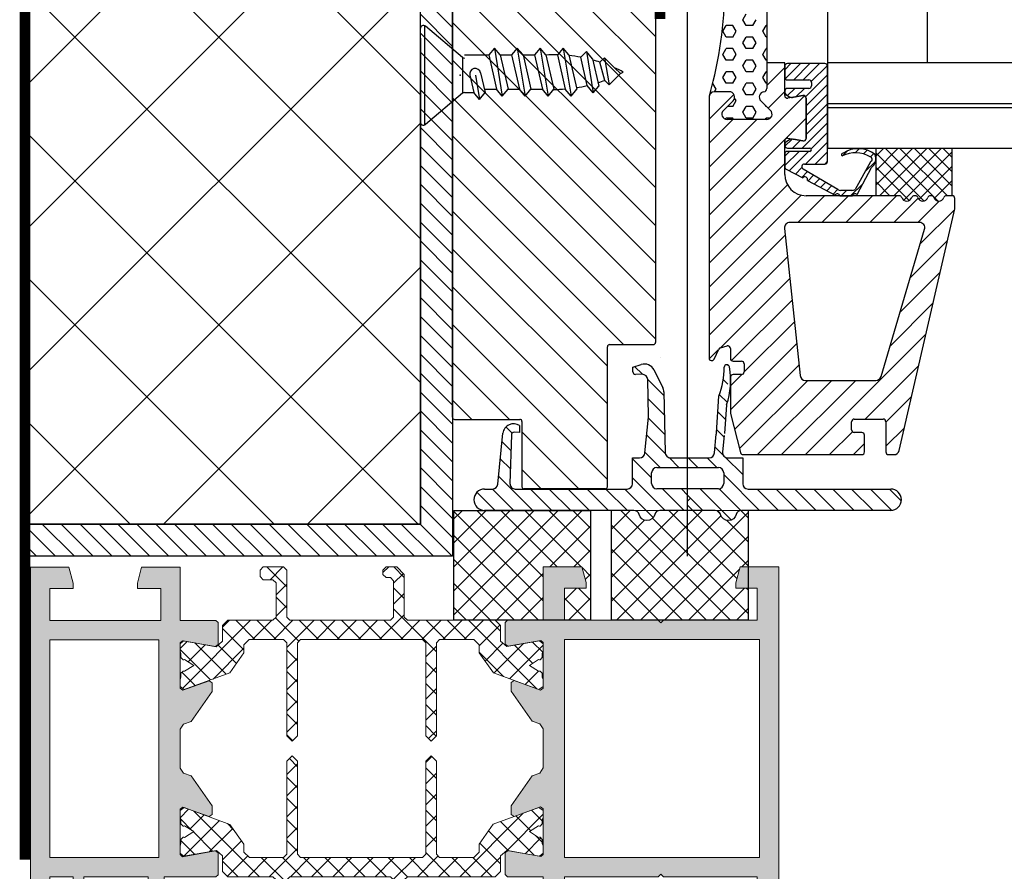
# Model space of a CAD drawing. Units: millimetres. Extents: x 47177 to 47557, y 14654 to 15151.
# Drawn here: x 47177 to 47269, y 14950 to 15030 of the extents above; entities that cross this region are included whole.
import ezdxf

# ---------------------------------------------------------------- set-up
doc = ezdxf.new("R2010")
doc.units = ezdxf.units.MM
doc.header["$PDSIZE"] = -1
doc.layers.get('0').update_dxf_attribs({"lineweight": 60})
for name, color, linetype in [('A74', 7, 'Continuous'), ('A98', 7, 'Continuous'), ('Eindeckung', 8, 'Continuous'), ('Glas', 7, 'Continuous')]:
    doc.layers.add(name, color=color, linetype=linetype)
for name, color, linetype, lineweight in [('Dämmung', 7, 'Continuous', 5), ('MB-kreskowanie', 8, 'Continuous', 5), ('MB-profile', 7, 'Continuous', 0), ('MB-uszczelki_tworzywa', 8, 'Continuous', 9)]:
    doc.layers.add(name, color=color, linetype=linetype, lineweight=lineweight)

# ---------------------------------------------------------------- blocks, each defined once
blk = doc.blocks.new('K518101X')
at = {"layer": 'MB-kreskowanie'}
h = blk.add_hatch(dxfattribs=at)
h.set_pattern_fill('_U', color=256, scale=1.4, angle=45, style=0, double=1, pattern_type=0)
h.set_pattern_definition([(45, (-5729.861, -2417.7627), (-0.9899495, 0.9899495), []), (135, (-5729.861, -2417.7627), (-0.9899495, -0.9899495), [])])
h.paths.add_polyline_path([(7.284, -41.975), (8.027, -41.975), (9.884, -43.306), (11.464, -47.573), (11.182, -47.975), (10.527, -47.975), (10.304, -47.875), (9.929, -47.875), (9.729, -47.675), (9.729, -47.614), (9.748, -47.529), (9.204, -46.675), (8.66, -47.529), (8.679, -47.614), (8.679, -47.675), (8.479, -47.875), (8.104, -47.875), (7.88, -47.975), (7.193, -47.975), (6.898, -47.623), (7.438, -44.562), (6.945, -43.975), (5.484, -43.975), (4.984, -43.475), (4.984, -35.275), (4.684, -34.975), (0.684, -34.975), (-0.016, -34.276), (-0.017, -33.276), (0.283, -32.975), (0.683, -32.975), (0.983, -33.275), (0.983, -33.676), (1.283, -33.975), (4.684, -33.975), (4.984, -33.675), (4.984, -24.275), (4.684, -23.975), (0.284, -23.975), (-0.016, -23.675), (-0.016, -21.775), (0.284, -21.475), (0.884, -21.475), (1.184, -21.775), (1.184, -22.675), (1.484, -22.975), (4.684, -22.975), (4.984, -22.675), (4.984, -18.475), (5.484, -17.975), (6.945, -17.975), (7.451, -17.378), (6.906, -14.326), (7.193, -13.997), (7.88, -13.997), (8.104, -14.075), (8.479, -14.075), (8.679, -14.275), (8.679, -14.337), (8.66, -14.422), (9.204, -15.275), (9.748, -14.422), (9.729, -14.337), (9.729, -14.275), (9.929, -14.075), (10.304, -14.075), (10.527, -13.997), (11.182, -13.997), (11.464, -14.378), (9.906, -18.659), (8.027, -19.975), (7.284, -19.975), (6.784, -20.475), (6.784, -23.675), (7.084, -23.975), (15.784, -23.975), (16.284, -24.475), (15.784, -24.975), (7.084, -24.975), (6.784, -25.275), (6.784, -36.675), (7.084, -36.975), (15.784, -36.975), (16.284, -37.475), (15.784, -37.975), (7.084, -37.975), (6.784, -38.275), (6.784, -41.475)])
h.paths.add_polyline_path([(26.679, -41.976), (25.936, -41.976), (24.057, -43.292), (22.499, -47.573), (22.781, -47.976), (23.435, -47.976), (23.659, -47.876), (24.034, -47.876), (24.234, -47.676), (24.234, -47.614), (24.215, -47.529), (24.759, -46.676), (25.303, -47.529), (25.284, -47.614), (25.284, -47.676), (25.484, -47.876), (25.859, -47.876), (26.083, -47.976), (26.77, -47.976), (27.065, -47.624), (26.525, -44.562), (27.018, -43.976), (28.479, -43.976), (28.979, -43.476), (28.979, -35.276), (29.279, -34.976), (33.279, -34.976), (33.979, -34.276), (33.98, -33.276), (33.68, -32.976), (33.28, -32.976), (32.98, -33.275), (32.98, -33.676), (32.68, -33.976), (29.279, -33.976), (28.979, -33.676), (28.979, -24.276), (29.279, -23.976), (33.679, -23.976), (33.979, -23.676), (33.979, -21.776), (33.679, -21.476), (33.079, -21.476), (32.779, -21.776), (32.779, -22.676), (32.479, -22.976), (29.279, -22.976), (28.979, -22.676), (28.979, -18.476), (28.479, -17.976), (27.018, -17.976), (26.525, -17.389), (27.065, -14.328), (26.77, -13.997), (26.083, -13.997), (25.859, -14.076), (25.484, -14.076), (25.284, -14.276), (25.284, -14.337), (25.303, -14.422), (24.759, -15.276), (24.215, -14.422), (24.234, -14.337), (24.234, -14.276), (24.034, -14.076), (23.659, -14.076), (23.435, -13.997), (22.781, -13.997), (22.503, -14.373), (24.086, -18.641), (25.936, -19.976), (26.679, -19.976), (27.179, -20.476), (27.179, -23.676), (26.879, -23.976), (18.179, -23.976), (17.679, -24.476), (18.179, -24.976), (26.879, -24.976), (27.179, -25.276), (27.179, -36.676), (26.879, -36.976), (18.179, -36.976), (17.679, -37.476), (18.179, -37.976), (26.879, -37.976), (27.179, -38.276), (27.179, -41.476)])
at = {"layer": 'MB-profile'}
h = blk.add_hatch(color=256, dxfattribs=at)
h.paths.add_polyline_path([(28.996, -1.8), (44.996, -1.8), (44.996, -4), (43.496, -4), (43.496, -5), (46.995, -5), (47.995, -4), (46.496, -4), (46.496, -1.5), (53.496, -1.5), (53.496, -4), (51.996, -4), (52.996, -5), (54.996, -5), (54.996, -0.25), (54.746, 0), (0, 0), (0, -3.599), (1.496, -4), (1.996, -4), (1.996, -1.8), (4.996, -1.8), (4.996, -12.189), (1.996, -12.189), (1.996, -10), (1.496, -10), (0, -10.401), (0, -14), (4.996, -14), (4.991, -17.35), (5.191, -17.55), (7.236, -17.55), (7.433, -17.316), (6.889, -14.232), (7.086, -13.997), (11.342, -13.997), (11.53, -14.266), (10.635, -16.724), (10.823, -16.992), (11.633, -16.992), (14.447, -15.021), (14.7, -14.326), (15.17, -13.997), (18.824, -13.997), (19.294, -14.326), (19.546, -15.021), (22.361, -16.992), (23.171, -16.992), (23.359, -16.724), (22.464, -14.266), (22.652, -13.997), (26.908, -13.997), (27.105, -14.232), (26.561, -17.316), (26.758, -17.55), (28.803, -17.55), (29.003, -17.35), (28.998, -12.499), (32.792, -12.499), (32.792, -13.899), (32.892, -13.999), (33.892, -13.999), (33.992, -13.899), (33.992, -11.102), (33.892, -11.002), (28.996, -11.002), (28.996, -5), (30.496, -5), (30.496, -4), (28.996, -4)])
h.paths.add_polyline_path([(27.196, -1.8), (27.196, -11.999), (6.796, -11.999), (6.796, -1.8)], flags=16)
h = blk.add_hatch(color=256, dxfattribs=at)
h.paths.add_polyline_path([(33.979, -47.976), (28.979, -47.976), (28.983, -44.623), (28.783, -44.422), (26.739, -44.422), (26.542, -44.657), (27.065, -47.624), (27.086, -47.741), (26.889, -47.976), (22.632, -47.976), (22.445, -47.707), (23.339, -45.249), (23.151, -44.981), (22.342, -44.981), (19.527, -46.952), (19.275, -47.647), (18.805, -47.976), (15.153, -47.976), (14.683, -47.647), (14.43, -46.952), (11.616, -44.981), (10.806, -44.981), (10.618, -45.249), (11.513, -47.707), (11.325, -47.976), (7.069, -47.976), (6.872, -47.741), (7.416, -44.657), (7.219, -44.422), (5.174, -44.422), (4.974, -44.622), (4.979, -47.976), (-0.017, -47.976), (-0.017, -51.583), (1.448, -51.976), (1.979, -51.976), (1.979, -49.976), (4.979, -49.976), (4.979, -58.73), (5.229, -58.98), (4.979, -59.23), (4.979, -68), (1.979, -68), (1.979, -66), (1.479, -66), (-0.021, -66.402), (-0.021, -70), (33.979, -70), (33.979, -66.402), (32.479, -66), (31.979, -66), (31.979, -68), (28.979, -68), (28.979, -59.23), (28.729, -58.98), (28.979, -58.73), (28.979, -49.976), (31.979, -49.976), (31.979, -51.976), (32.51, -51.976), (33.979, -51.582)])
h.paths.add_polyline_path([(27.179, -49.976), (27.179, -68.2), (6.779, -68.2), (6.779, -49.976)], flags=16)
for points in [[(1.496, -10), (0, -10.401), (0, -14), (4.996, -14), (4.991, -17.35), (5.191, -17.55), (7.236, -17.55), (7.433, -17.316), (6.889, -14.232), (7.086, -13.997), (11.342, -13.997), (11.53, -14.266), (10.635, -16.724), (10.823, -16.992), (11.633, -16.992), (14.447, -15.021), (14.7, -14.326), (15.17, -13.997), (18.824, -13.997), (19.294, -14.326), (19.546, -15.021), (22.361, -16.992), (23.171, -16.992), (23.359, -16.724), (22.464, -14.266), (22.652, -13.997), (26.908, -13.997), (27.105, -14.232), (26.561, -17.316), (26.758, -17.55), (28.803, -17.55), (29.003, -17.35), (28.998, -12.499), (32.792, -12.499), (32.792, -13.899), (32.892, -13.999), (33.892, -13.999), (33.992, -13.899), (33.992, -11.102), (33.892, -11.002), (28.996, -11.002), (28.996, -5), (30.496, -5), (30.496, -4), (28.996, -4), (28.996, -1.8), (44.996, -1.8), (44.996, -4), (43.496, -4), (43.496, -5), (46.995, -5), (47.995, -4), (46.496, -4), (46.496, -1.5), (53.496, -1.5), (53.496, -4), (51.996, -4), (52.996, -5), (54.996, -5), (54.996, -0.25), (54.746, 0), (0, 0), (0, -3.599), (1.496, -4), (1.996, -4), (1.996, -1.8), (4.996, -1.8), (4.996, -12.189), (1.996, -12.189), (1.996, -10)], [(27.196, -11.999), (27.196, -1.8), (6.796, -1.8), (6.796, -11.999)], [(31.979, -49.976), (31.979, -51.976), (32.51, -51.976), (33.979, -51.582), (33.979, -47.976), (28.979, -47.976), (28.983, -44.623), (28.783, -44.422), (26.739, -44.422), (26.542, -44.657), (27.086, -47.741), (26.889, -47.976), (22.632, -47.976), (22.445, -47.707), (23.339, -45.249), (23.151, -44.981), (22.342, -44.981), (19.527, -46.952), (19.275, -47.647), (18.805, -47.976), (15.153, -47.976), (14.683, -47.647), (14.43, -46.952), (11.616, -44.981), (10.806, -44.981), (10.618, -45.249), (11.513, -47.707), (11.325, -47.976), (7.069, -47.976), (6.872, -47.741), (7.416, -44.657), (7.219, -44.422), (5.174, -44.422), (4.974, -44.622), (4.979, -47.976), (-0.017, -47.976), (-0.017, -51.583), (1.448, -51.976), (1.979, -51.976), (1.979, -49.976), (4.979, -49.976), (4.979, -58.73), (5.229, -58.98), (4.979, -59.23), (4.979, -68), (1.979, -68), (1.979, -66), (1.479, -66), (-0.021, -66.402), (-0.021, -70), (33.979, -70), (33.979, -66.402), (32.479, -66), (31.979, -66), (31.979, -68), (28.979, -68), (28.979, -59.23), (28.729, -58.98), (28.979, -58.73), (28.979, -49.976)], [(27.179, -68.2), (27.179, -49.976), (6.779, -49.976), (6.779, -68.2)]]:
    blk.add_lwpolyline(points, close=True, dxfattribs=at)
at = {"layer": 'MB-uszczelki_tworzywa'}
for points in [[(7.284, -41.975), (8.027, -41.975), (9.884, -43.306), (11.464, -47.573), (11.182, -47.975), (10.527, -47.975), (10.304, -47.875), (9.929, -47.875), (9.729, -47.675), (9.729, -47.614), (9.748, -47.529), (9.204, -46.675), (8.66, -47.529), (8.679, -47.614), (8.679, -47.675), (8.479, -47.875), (8.104, -47.875), (7.88, -47.975), (7.193, -47.975), (6.898, -47.623), (7.438, -44.562), (6.945, -43.975), (5.484, -43.975), (4.984, -43.475), (4.984, -35.275), (4.684, -34.975), (0.684, -34.975), (-0.016, -34.276), (-0.017, -33.276), (0.283, -32.975), (0.683, -32.975), (0.983, -33.275), (0.983, -33.676), (1.283, -33.975), (4.684, -33.975), (4.984, -33.675), (4.984, -24.275), (4.684, -23.975), (0.284, -23.975), (-0.016, -23.675), (-0.016, -21.775), (0.284, -21.475), (0.884, -21.475), (1.184, -21.775), (1.184, -22.675), (1.484, -22.975), (4.684, -22.975), (4.984, -22.675), (4.984, -18.475), (5.484, -17.975), (6.945, -17.975), (7.451, -17.378), (6.906, -14.326), (7.193, -13.997), (7.88, -13.997), (8.104, -14.075), (8.479, -14.075), (8.679, -14.275), (8.679, -14.337), (8.66, -14.422), (9.204, -15.275), (9.748, -14.422), (9.729, -14.337), (9.729, -14.275), (9.929, -14.075), (10.304, -14.075), (10.527, -13.997), (11.182, -13.997), (11.464, -14.378), (9.906, -18.659), (8.027, -19.975), (7.284, -19.975), (6.784, -20.475), (6.784, -23.675), (7.084, -23.975), (15.784, -23.975), (16.284, -24.475), (15.784, -24.975), (7.084, -24.975), (6.784, -25.275), (6.784, -36.675), (7.084, -36.975), (15.784, -36.975), (16.284, -37.475), (15.784, -37.975), (7.084, -37.975), (6.784, -38.275), (6.784, -41.475)], [(26.679, -41.976), (25.936, -41.976), (24.057, -43.292), (22.499, -47.573), (22.781, -47.976), (23.435, -47.976), (23.659, -47.876), (24.034, -47.876), (24.234, -47.676), (24.234, -47.614), (24.215, -47.529), (24.759, -46.676), (25.303, -47.529), (25.284, -47.614), (25.284, -47.676), (25.484, -47.876), (25.859, -47.876), (26.083, -47.976), (26.77, -47.976), (27.065, -47.624), (26.525, -44.562), (27.018, -43.976), (28.479, -43.976), (28.979, -43.476), (28.979, -35.276), (29.279, -34.976), (33.279, -34.976), (33.979, -34.276), (33.98, -33.276), (33.68, -32.976), (33.28, -32.976), (32.98, -33.275), (32.98, -33.676), (32.68, -33.976), (29.279, -33.976), (28.979, -33.676), (28.979, -24.276), (29.279, -23.976), (33.679, -23.976), (33.979, -23.676), (33.979, -21.776), (33.679, -21.476), (33.079, -21.476), (32.779, -21.776), (32.779, -22.676), (32.479, -22.976), (29.279, -22.976), (28.979, -22.676), (28.979, -18.476), (28.479, -17.976), (27.018, -17.976), (26.525, -17.389), (27.065, -14.328), (26.77, -13.997), (26.083, -13.997), (25.859, -14.076), (25.484, -14.076), (25.284, -14.276), (25.284, -14.337), (25.303, -14.422), (24.759, -15.276), (24.215, -14.422), (24.234, -14.337), (24.234, -14.276), (24.034, -14.076), (23.659, -14.076), (23.435, -13.997), (22.781, -13.997), (22.503, -14.373), (24.086, -18.641), (25.936, -19.976), (26.679, -19.976), (27.179, -20.476), (27.179, -23.676), (26.879, -23.976), (18.179, -23.976), (17.679, -24.476), (18.179, -24.976), (26.879, -24.976), (27.179, -25.276), (27.179, -36.676), (26.879, -36.976), (18.179, -36.976), (17.679, -37.476), (18.179, -37.976), (26.879, -37.976), (27.179, -38.276), (27.179, -41.476)]]:
    blk.add_lwpolyline(points, close=True, dxfattribs=at)
blk = doc.blocks.new('Glas')
at = {"layer": 'Glas', "color": 7}
for p, q in [((1023.293, -17922.873, 0), (1035.119, -17952.144, 0)), ((1017.645, -17933.784, 0), (1023.477, -17948.219, 0)), ((760.548, -18054.45, 0), (1032.122, -17944.727, 0)), ((761.981, -18057.997, 0), (1033.569, -17948.268, 0)), ((762.123, -18058.349, 0), (1033.712, -17948.62, 0)), ((763.545, -18061.867, 0), (1035.119, -17952.144, 0))]:
    blk.add_line(p, q, dxfattribs=at)

msp = doc.modelspace()

# ---------------------------------------------------------------- hatches: boundary and pattern name
at = {"lineweight": -3}
h = msp.add_hatch(dxfattribs=at)
h.set_pattern_fill('ANSI37', color=256, scale=0.5)
h.paths.add_polyline_path([(47244.633, 14978.724), (47245.366, 14978.724), (47245.37, 14984.003), (47244.684, 14984.003, 0.31217), (47244.257, 14983.627, -0.781869), (47242.788, 14983.627, 0.366618), (47242.263, 14984.005), (47239.713, 14984.007), (47239.713, 14984.007), (47241.146, 14984.007), (47239.713, 14985.44), (47239.713, 14984.007), (47241.147, 14984.006), (47241.146, 14984.007), (47239.713, 14984.007), (47237.123, 14984.007, 0.34453), (47236.638, 14983.627, -0.781869), (47235.169, 14983.627, 0.34453), (47234.683, 14984.007), (47232.591, 14984.007), (47232.583, 14973.724), (47245.362, 14973.724), (47245.364, 14976.724), (47244.231, 14976.724), (47244.231, 14977.224)])
h = msp.add_hatch(dxfattribs=at)
h.set_pattern_fill('ANSI37', color=256, scale=0.5)
h.paths.add_polyline_path([(47230.626, 14983.997), (47217.848, 14984.007), (47217.84, 14973.728), (47222.853, 14973.728), (47222.853, 14973.728), (47223.223, 14973.728), (47226.206, 14973.728), (47226.206, 14978.72), (47229.814, 14978.72), (47230.206, 14977.255), (47230.206, 14976.724), (47228.206, 14976.724), (47228.206, 14973.728), (47230.619, 14973.728)])
at = {"layer": 'Dämmung', "lineweight": -3, "transparency": 33554495}
h = msp.add_hatch(dxfattribs=at)
h.set_pattern_fill('ANSI37', color=256, scale=3)
h.set_pattern_definition([(45, (-1890.233, -1405.574), (-6.7351921, 6.7351921), []), (135, (-1890.233, -1405.574), (-6.7351921, -6.7351921), [])])
h.paths.add_polyline_path([(47177.704, 15061.718), (47177.741, 14982.724), (47214.713, 14982.724), (47214.676, 15061.718)])

# ---------------------------------------------------------------- linework, layer by layer
at = {"layer": 'A74', "lineweight": -3}
for p, q in [((47239.713, 14979.724), (47239.713, 15074.692)), ((47217.713, 14992.726), (47217.713, 15061.826)), ((47236.713, 15060.526), (47236.713, 14999.726)), ((47214.713, 14982.724, 0), (47214.713, 15059.724, 0)), ((47217.713, 15059.724, 0), (47217.713, 14979.724, 0)), ((47252.798, 15049.456), (47252.798, 15017.887)), ((47236.713, 15028.358), (47217.713, 15047.358)), ((47236.713, 15024.823), (47217.713, 15043.823)), ((47236.713, 15021.287), (47217.713, 15040.287)), ((47247.113, 15039.887), (47247.113, 15025.887)), ((47236.713, 15017.752), (47217.713, 15036.752)), ((47236.713, 15014.216), (47217.713, 15033.216)), ((47217.713, 15029.204, 0), (47214.713, 15032.204, 0)), ((47217.713, 15027.436, 0), (47214.713, 15030.436, 0)), ((47244.868, 15029.931), (47245.181, 15030.473)), ((47215.093, 15029.365, 0), (47215.093, 15020.083, 0)), ((47236.713, 15010.681), (47217.713, 15029.681)), ((47242.993, 15028.849), (47243.306, 15029.39)), ((47243.931, 15029.39), (47243.306, 15029.39)), ((47244.243, 15028.849), (47243.931, 15029.39)), ((47245.181, 15029.39), (47244.868, 15029.931)), ((47245.806, 15029.39), (47245.181, 15029.39)), ((47245.806, 15029.39), (47246.118, 15029.931)), ((47246.743, 15028.849), (47247.056, 15029.39)), ((47247.113, 15029.39), (47247.056, 15029.39)), ((47214.693, 15029.082, 0), (47214.693, 15020.366, 0)), ((47217.713, 15025.668, 0), (47214.713, 15028.668, 0)), ((47218.657, 15026.4, 0), (47215.186, 15029.312, 0)), ((47243.306, 15028.308), (47242.993, 15028.849)), ((47243.931, 15028.308), (47244.243, 15028.849)), ((47247.056, 15028.308), (47246.743, 15028.849)), ((47214.713, 14985.224, 0), (47214.713, 15028.193, 0)), ((47214.713, 15028.193, 0), (47214.713, 14983.724, 0)), ((47243.931, 15028.308), (47243.306, 15028.308)), ((47244.868, 15027.766), (47245.181, 15028.308)), ((47245.181, 15027.225), (47244.868, 15027.766)), ((47245.806, 15028.308), (47245.181, 15028.308)), ((47246.118, 15027.766), (47245.806, 15028.308)), ((47245.806, 15027.225), (47246.118, 15027.766)), ((47247.113, 15028.308), (47247.056, 15028.308)), ((47217.713, 15023.9, 0), (47214.713, 15026.9, 0)), ((47218.829, 15026.632, 0), (47221.098, 15026.632, 0)), ((47218.849, 15026.632, 0), (47221.098, 15026.632, 0)), ((47221.634, 15027.276, 0), (47221.098, 15026.632, 0)), ((47221.098, 15026.632, 0), (47221.841, 15023.421, 0)), ((47222.169, 15026.632, 0), (47221.634, 15027.276, 0)), ((47221.634, 15027.276, 0), (47222.376, 15022.776, 0)), ((47222.169, 15026.632, 0), (47223.241, 15026.632, 0)), ((47222.169, 15026.632, 0), (47222.911, 15023.421, 0)), ((47223.776, 15027.276, 0), (47223.241, 15026.632, 0)), ((47223.241, 15026.632, 0), (47223.984, 15023.421, 0)), ((47224.312, 15026.632, 0), (47223.776, 15027.276, 0)), ((47223.776, 15027.276, 0), (47224.519, 15022.776, 0)), ((47224.301, 15026.632, 0), (47225.384, 15026.632, 0)), ((47224.312, 15026.632, 0), (47225.054, 15023.421, 0)), ((47225.919, 15027.276, 0), (47225.384, 15026.632, 0)), ((47225.919, 15027.276, 0), (47225.384, 15026.632, 0)), ((47225.384, 15026.632, 0), (47226.127, 15023.421, 0)), ((47225.384, 15026.632, 0), (47226.127, 15023.421, 0)), ((47226.454, 15026.632, 0), (47225.919, 15027.276, 0)), ((47226.454, 15026.632, 0), (47225.919, 15027.276, 0)), ((47225.919, 15027.276, 0), (47226.662, 15022.776, 0)), ((47225.919, 15027.276, 0), (47226.662, 15022.776, 0)), ((47226.454, 15026.632, 0), (47227.197, 15023.421, 0)), ((47226.454, 15026.632, 0), (47227.197, 15023.421, 0)), ((47228.062, 15027.276, 0), (47227.527, 15026.632, 0)), ((47227.527, 15026.632, 0), (47228.27, 15023.421, 0)), ((47228.597, 15026.632, 0), (47228.062, 15027.276, 0)), ((47228.062, 15027.276, 0), (47228.805, 15022.776, 0)), ((47228.597, 15026.632, 0), (47229.34, 15023.421, 0)), ((47230.25, 15026.955, 0), (47229.709, 15026.411, 0)), ((47230.81, 15026.28, 0), (47230.25, 15026.955, 0)), ((47230.25, 15026.955, 0), (47230.886, 15023.098, 0)), ((47242.993, 15026.684), (47243.306, 15027.225)), ((47243.306, 15026.142), (47242.993, 15026.684)), ((47243.931, 15027.225), (47243.306, 15027.225)), ((47244.243, 15026.684), (47243.931, 15027.225)), ((47243.931, 15026.142), (47244.243, 15026.684)), ((47245.806, 15027.225), (47245.181, 15027.225)), ((47246.743, 15026.684), (47247.056, 15027.225)), ((47247.056, 15026.142), (47246.743, 15026.684)), ((47247.113, 15027.225), (47247.056, 15027.225)), ((47236.713, 15007.145), (47217.713, 15026.145)), ((47218.657, 15026.4, 0), (47218.657, 15023.048, 0)), ((47230.32, 15023.768, 0), (47229.709, 15026.411, 0)), ((47230.81, 15026.28, 0), (47231.402, 15023.719, 0)), ((47231.931, 15026.376, 0), (47231.508, 15025.953, 0)), ((47231.955, 15024.254, 0), (47231.508, 15025.953, 0)), ((47232.886, 15025.42, 0), (47231.931, 15026.376, 0)), ((47231.931, 15026.376, 0), (47232.371, 15023.838, 0)), ((47243.931, 15026.142), (47243.306, 15026.142)), ((47244.868, 15025.601), (47245.181, 15026.142)), ((47245.806, 15026.142), (47245.181, 15026.142)), ((47246.118, 15025.601), (47245.806, 15026.142)), ((47247.113, 15026.142), (47247.056, 15026.142)), ((47248.798, 15025.887), (47247.113, 15025.887)), ((47247.113, 15025.887), (47247.113, 15023.481)), ((47248.798, 15022.826), (47248.798, 15025.887)), ((47249.362, 15025.816), (47248.798, 15025.253)), ((47250.26, 15025.816), (47248.845, 15024.401)), ((47252.548, 15025.816), (47249.048, 15025.816)), ((47251.158, 15025.816), (47249.638, 15024.296)), ((47252.056, 15025.816), (47250.536, 15024.296)), ((47217.713, 15022.132, 0), (47214.713, 15025.132, 0)), ((47220.343, 15024.959, 0), (47220.769, 15023.118, 0)), ((47232.371, 15023.838, 0), (47233.417, 15024.884, 0)), ((47232.886, 15025.42, 0), (47233.417, 15024.884, 0)), ((47242.993, 15024.519), (47243.306, 15025.06)), ((47243.931, 15025.06), (47243.306, 15025.06)), ((47244.243, 15024.519), (47243.931, 15025.06)), ((47245.181, 15025.06), (47244.868, 15025.601)), ((47245.806, 15025.06), (47245.181, 15025.06)), ((47245.806, 15025.06), (47246.118, 15025.601)), ((47246.743, 15024.519), (47247.056, 15025.06)), ((47247.113, 15025.06), (47247.056, 15025.06)), ((47248.798, 15025.566), (47248.798, 15024.546)), ((47252.798, 15024.763), (47250.756, 15022.721)), ((47252.785, 15025.647), (47251.279, 15024.142)), ((47252.798, 15020.704), (47252.798, 15025.566)), ((47219.327, 15024.724, 0), (47219.698, 15023.118, 0)), ((47219.862, 15024.724, 0), (47220.233, 15022.474, 0)), ((47232.371, 15023.838, 0), (47231.955, 15024.254, 0)), ((47242.368, 15023.436), (47242.061, 15023.968)), ((47243.306, 15023.977), (47242.993, 15024.519)), ((47243.931, 15023.977), (47243.306, 15023.977)), ((47243.931, 15023.977), (47244.243, 15024.519)), ((47244.868, 15023.436), (47245.181, 15023.977)), ((47245.806, 15023.977), (47245.181, 15023.977)), ((47246.118, 15023.436), (47245.806, 15023.977)), ((47247.056, 15023.977), (47246.743, 15024.519)), ((47247.113, 15023.977), (47247.056, 15023.977)), ((47249.048, 15024.296), (47251.048, 15024.296)), ((47252.798, 15023.865), (47250.798, 15021.865)), ((47251.298, 15024.046), (47251.298, 15023.749)), ((47217.713, 15020.365, 0), (47214.713, 15023.365, 0)), ((47218.657, 15023.048, 0), (47215.186, 15020.136, 0)), ((47218.849, 15023.118, 0), (47219.698, 15023.118, 0)), ((47220.233, 15022.474, 0), (47219.698, 15023.118, 0)), ((47220.233, 15022.474, 0), (47220.769, 15023.118, 0)), ((47220.769, 15023.421, 0), (47221.841, 15023.421, 0)), ((47220.769, 15023.421, 0), (47221.841, 15023.421, 0)), ((47222.376, 15022.776, 0), (47221.841, 15023.421, 0)), ((47222.376, 15022.776, 0), (47222.911, 15023.421, 0)), ((47222.901, 15023.421, 0), (47223.984, 15023.421, 0)), ((47224.519, 15022.776, 0), (47223.984, 15023.421, 0)), ((47224.519, 15022.776, 0), (47225.054, 15023.421, 0)), ((47225.044, 15023.421, 0), (47226.127, 15023.421, 0)), ((47226.662, 15022.776, 0), (47226.127, 15023.421, 0)), ((47226.662, 15022.776, 0), (47226.127, 15023.421, 0)), ((47226.662, 15022.776, 0), (47227.197, 15023.421, 0)), ((47226.662, 15022.776, 0), (47227.197, 15023.421, 0)), ((47228.805, 15022.776, 0), (47228.27, 15023.421, 0)), ((47228.805, 15022.776, 0), (47229.34, 15023.421, 0)), ((47230.886, 15023.098, 0), (47230.317, 15023.783, 0)), ((47230.886, 15023.098, 0), (47231.402, 15023.719, 0)), ((47243.613, 15023.187), (47242.213, 15023.187)), ((47242.224, 15023.187), (47242.368, 15023.436)), ((47245.181, 15022.895), (47244.868, 15023.436)), ((47245.806, 15022.895), (47245.181, 15022.895)), ((47245.806, 15022.895), (47246.118, 15023.436)), ((47248.798, 15023.249), (47248.798, 15023.136)), ((47248.914, 15022.926), (47249.253, 15022.709)), ((47251.048, 15023.499), (47249.048, 15023.499)), ((47249.739, 15023.499), (47249.067, 15022.828)), ((47250.637, 15023.499), (47249.85, 15022.712)), ((47252.798, 15022.967), (47250.798, 15020.967)), ((47236.713, 15003.61), (47217.713, 15022.61)), ((47241.713, 15022.687), (47241.713, 14998.268)), ((47243.062, 15021.443), (47243.963, 15022.33)), ((47243.931, 15021.812), (47244.243, 15022.354)), ((47244.243, 15022.354), (47244.104, 15022.595)), ((47246.562, 15022.33), (47247.463, 15021.443)), ((47250.505, 15022.829), (47249.092, 15022.58)), ((47249.603, 15022.668), (47250.496, 15022.827)), ((47250.798, 15022.582), (47250.798, 15018.826)), ((47250.798, 15018.826), (47250.798, 15022.582)), ((47252.798, 15022.069), (47250.798, 15020.069)), ((47217.713, 15018.597, 0), (47214.713, 15021.597, 0)), ((47243.931, 15021.812), (47243.437, 15021.812)), ((47244.868, 15021.271), (47245.181, 15021.812)), ((47245.181, 15020.73), (47244.868, 15021.271)), ((47245.806, 15021.812), (47245.181, 15021.812)), ((47246.118, 15021.271), (47245.806, 15021.812)), ((47245.806, 15020.73), (47246.118, 15021.271)), ((47247.056, 15021.812), (47247.013, 15021.887)), ((47247.088, 15021.812), (47247.056, 15021.812)), ((47252.798, 15021.171), (47250.798, 15019.171)), ((47243.241, 15020.617), (47243.306, 15020.73)), ((47243.931, 15020.73), (47243.306, 15020.73)), ((47247.113, 15020.587), (47243.413, 15020.587)), ((47244.013, 15020.587), (47243.931, 15020.73)), ((47245.806, 15020.73), (47245.181, 15020.73)), ((47246.973, 15020.587), (47247.056, 15020.73)), ((47247.463, 15020.73), (47247.056, 15020.73)), ((47252.798, 15020.273), (47250.435, 15017.909)), ((47252.798, 15016.666), (47252.798, 15020.704)), ((47217.713, 15016.829, 0), (47214.713, 15019.829, 0)), ((47252.798, 15019.374), (47251.27, 15017.846)), ((47236.713, 15000.074), (47217.713, 15019.074)), ((47248.798, 15015.456), (47248.798, 15018.582)), ((47249.485, 15018.755), (47248.811, 15018.081)), ((47249.252, 15018.699), (47248.914, 15018.483)), ((47249.092, 15018.829), (47250.505, 15018.58)), ((47250.251, 15018.624), (47249.537, 15017.909)), ((47250.505, 15018.58), (47249.62, 15018.734)), ((47252.798, 15018.476), (47250.738, 15016.416)), ((47217.713, 15015.061, 0), (47214.713, 15018.061, 0)), ((47248.798, 15018.272), (47248.798, 15018.159)), ((47249.237, 15017.609), (47248.798, 15017.171)), ((47250.135, 15017.609), (47248.798, 15016.273)), ((47249.048, 15017.909), (47251.148, 15017.909)), ((47251.148, 15017.609), (47249.048, 15017.609)), ((47251.033, 15017.609), (47249.216, 15015.792)), ((47252.798, 15017.578), (47251.636, 15016.416)), ((47254.676, 15017.66), (47254.232, 15017.217)), ((47255.77, 15017.856), (47255.387, 15017.473)), ((47256.524, 15017.712), (47256.177, 15017.365)), ((47257.121, 15017.411), (47256.81, 15017.1)), ((47258.046, 15017.887, 0), (47257.306, 15017.147, 0)), ((47259.393, 15017.887, 0), (47257.306, 15015.8, 0)), ((47260.74, 15017.887, 0), (47257.306, 15014.453, 0)), ((47264.463, 15017.887), (47257.306, 15017.887)), ((47261.809, 15012.966, 0), (47257.306, 15017.468, 0)), ((47262.087, 15017.887, 0), (47257.656, 15013.456, 0)), ((47263.162, 15012.959, 0), (47258.234, 15017.887, 0)), ((47263.434, 15017.887, 0), (47259.003, 15013.456, 0)), ((47264.012, 15013.456, 0), (47259.581, 15017.887, 0)), ((47264.463, 15017.569, 0), (47259.935, 15013.041, 0)), ((47264.463, 15014.352, 0), (47260.928, 15017.887, 0)), ((47264.463, 15015.699, 0), (47262.275, 15017.887, 0)), ((47264.463, 15017.046, 0), (47263.622, 15017.887, 0)), ((47264.463, 15013.456), (47264.463, 15017.887)), ((47248.798, 15017.359), (47248.798, 15016.164)), ((47252.798, 15016.68), (47252.534, 15016.416)), ((47256.823, 15016.635), (47255.379, 15014.049)), ((47257.309, 15016.701), (47256.292, 15015.684)), ((47217.713, 15013.294, 0), (47214.713, 15016.294, 0)), ((47233.725, 14999.526), (47217.713, 15015.539)), ((47248.931, 15015.943), (47250.478, 15015.125)), ((47250.411, 15016.089), (47249.803, 15015.482)), ((47250.929, 15015.709), (47250.391, 15015.171)), ((47253.761, 15014.026), (47250.532, 15015.945)), ((47250.648, 15016.416), (47252.548, 15016.416)), ((47255.559, 15013.563), (47256.916, 15016.104)), ((47260.424, 15013.003, 0), (47257.306, 15016.121, 0)), ((47264.463, 15016.222, 0), (47261.352, 15013.11, 0)), ((47250.917, 15014.892), (47253.512, 15013.52)), ((47251.492, 15015.374), (47250.978, 15014.86)), ((47252.056, 15015.04), (47251.565, 15014.549)), ((47252.619, 15014.705), (47252.153, 15014.239)), ((47256.121, 15014.615), (47254.962, 15013.456)), ((47258.624, 15013.456, 0), (47257.306, 15014.774, 0)), ((47264.463, 15014.875, 0), (47262.785, 15013.197, 0)), ((47217.713, 15011.526, 0), (47214.713, 15014.526, 0)), ((47253.182, 15014.37), (47252.74, 15013.928)), ((47253.746, 15014.036), (47253.327, 15013.617)), ((47255.088, 15013.956), (47254.017, 15013.956)), ((47254.564, 15013.956), (47254.064, 15013.456)), ((47217.713, 15009.758, 0), (47214.713, 15012.758, 0)), ((47259.506, 15013.456), (47250.798, 15013.456)), ((47253.963, 15013.456), (47255.142, 15013.456)), ((47261.006, 15013.456), (47260.92, 15013.456)), ((47262.506, 15013.456), (47262.42, 15013.456)), ((47264.463, 15013.456), (47263.92, 15013.456)), ((47264.463, 15013.528, 0), (47264.391, 15013.456, 0)), ((47264.713, 15012.353), (47264.713, 15013.206)), ((47232.213, 14997.503), (47217.713, 15012.003)), ((47259.502, 14989.612), (47264.7, 15012.241)), ((47217.713, 15007.99, 0), (47214.713, 15010.99, 0)), ((47261.405, 15010.956), (47249.273, 15010.956)), ((47248.776, 15010.404), (47250.236, 14996.621)), ((47257.81, 14996.532), (47261.885, 15010.315)), ((47217.713, 15006.223, 0), (47214.713, 15009.223, 0)), ((47232.213, 14993.968), (47217.713, 15008.468)), ((47217.713, 15004.455, 0), (47214.713, 15007.455, 0)), ((47217.713, 15002.687, 0), (47214.713, 15005.687, 0)), ((47232.213, 14990.432), (47217.713, 15004.932)), ((47217.713, 15000.919, 0), (47214.713, 15003.919, 0)), ((47217.713, 14999.151, 0), (47214.713, 15002.151, 0)), ((47232.213, 14986.897), (47217.713, 15001.397)), ((47217.713, 14997.384, 0), (47214.713, 15000.384, 0)), ((47232.213, 14986.226), (47232.213, 14999.326)), ((47232.413, 14999.526), (47236.513, 14999.526)), ((47242.189, 14998.161), (47242.631, 14999.097)), ((47242.793, 14999.231), (47243.399, 14999.394)), ((47243.713, 14999.152), (47243.713, 14998.224)), ((47217.713, 14995.616, 0), (47214.713, 14998.616, 0)), ((47237.212, 14998.27, 0), (47237.212, 14998.27, 0)), ((47237.212, 14998.27, 0), (47237.212, 14998.27, 0)), ((47242.213, 14998.27, 0), (47242.213, 14998.27, 0)), ((47242.213, 14998.27, 0), (47242.213, 14998.27, 0)), ((47223.047, 14992.526), (47217.713, 14997.861)), ((47235.482, 14996.742), (47234.755, 14997.468)), ((47243.498, 14997.564), (47243.432, 14997.63)), ((47243.963, 14997.974), (47244.755, 14997.974)), ((47245.005, 14997.724), (47245.005, 14996.974)), ((47217.713, 14993.848, 0), (47214.713, 14996.848, 0)), ((47237.502, 14994.721), (47235.974, 14996.25)), ((47243.473, 14995.822), (47243.046, 14996.248)), ((47243.713, 14996.474), (47243.713, 14993.144)), ((47244.755, 14996.724), (47243.963, 14996.724)), ((47250.733, 14996.174), (47257.33, 14996.174)), ((47217.713, 14992.08, 0), (47214.713, 14995.08, 0)), ((47237.538, 14992.917), (47236.014, 14994.442)), ((47243.43, 14994.097), (47242.677, 14994.85)), ((47219.512, 14992.526), (47217.713, 14994.325)), ((47217.713, 14990.313, 0), (47214.713, 14993.313, 0)), ((47217.913, 14992.526), (47224.013, 14992.526)), ((47237.575, 14991.113), (47236.041, 14992.647)), ((47243.26, 14992.499), (47242.526, 14993.233)), ((47243.721, 14993.082), (47244.668, 14989.412)), ((47255.309, 14992.549), (47258.009, 14992.549)), ((47223.3, 14991.246), (47222.717, 14991.829)), ((47224.213, 14992.326), (47224.213, 14986.226)), ((47243.105, 14990.886), (47242.422, 14991.57)), ((47255.059, 14991.549), (47255.059, 14992.299)), ((47258.259, 14992.299), (47258.259, 14989.474)), ((47217.713, 14988.545, 0), (47214.713, 14991.545, 0)), ((47229.547, 14986.026), (47224.213, 14991.361)), ((47237.628, 14989.293), (47235.884, 14991.037)), ((47256.009, 14991.299), (47255.309, 14991.299)), ((47256.259, 14989.474), (47256.259, 14991.049)), ((47217.713, 14986.777, 0), (47214.713, 14989.777, 0)), ((47223.178, 14989.6), (47222.348, 14990.43)), ((47243.043, 14989.181), (47242.269, 14989.955)), ((47223.129, 14987.882), (47222.188, 14988.822)), ((47236.34, 14987.045), (47234.557, 14988.827)), ((47237.133, 14988.02), (47235.726, 14989.426)), ((47238.901, 14988.02), (47237.972, 14988.948)), ((47240.668, 14988.02), (47239.759, 14988.929)), ((47242.436, 14988.02), (47241.527, 14988.929)), ((47244.868, 14987.356), (47243.228, 14988.995)), ((47244.91, 14989.224), (47256.009, 14989.224)), ((47258.509, 14989.224), (47259.015, 14989.224)), ((47217.713, 14985.009, 0), (47214.713, 14988.009, 0)), ((47225.236, 14984.007), (47222.028, 14987.214)), ((47226.012, 14986.026), (47224.213, 14987.825)), ((47237.61, 14984.007), (47234.557, 14987.06)), ((47246.449, 14984.007), (47243.086, 14987.37)), ((47217.713, 14983.242, 0), (47214.713, 14986.242, 0)), ((47221.7, 14984.007), (47220, 14985.708)), ((47223.468, 14984.007), (47221.468, 14986.007)), ((47232.013, 14986.026), (47224.413, 14986.026)), ((47227.004, 14984.007), (47225.004, 14986.007)), ((47228.772, 14984.007), (47226.772, 14986.007)), ((47230.539, 14984.007), (47228.539, 14986.007)), ((47232.307, 14984.007), (47230.307, 14986.007)), ((47234.075, 14984.007), (47232.075, 14986.007)), ((47236.502, 14983.347), (47233.843, 14986.007)), ((47239.378, 14984.007), (47237.365, 14986.02)), ((47239.713, 14985.44), (47239.133, 14986.02)), ((47241.146, 14984.007), (47239.713, 14985.44)), ((47243.787, 14983.133), (47240.901, 14986.02)), ((47244.685, 14984.003), (47242.662, 14986.026)), ((47248.217, 14984.007), (47246.217, 14986.007)), ((47249.985, 14984.007), (47247.985, 14986.007)), ((47251.752, 14984.007), (47249.752, 14986.007)), ((47253.52, 14984.007), (47251.52, 14986.007)), ((47255.288, 14984.007), (47253.288, 14986.007)), ((47257.056, 14984.007), (47255.056, 14986.007)), ((47258.818, 14984.012), (47256.824, 14986.007)), ((47259.706, 14984.892), (47258.591, 14986.007)), ((47217.713, 14981.474, 0), (47214.713, 14984.474, 0)), ((47259.706, 14984.892), (47259.706, 14984.892)), ((47258.818, 14984.012), (47258.818, 14984.012)), ((47177.713, 14982.724, 0), (47214.713, 14982.724, 0)), ((47177.713, 14979.724, 0), (47177.713, 14982.724, 0)), ((47180.572, 14979.724, 0), (47177.713, 14982.583, 0)), ((47182.339, 14979.724, 0), (47179.339, 14982.724, 0)), ((47184.107, 14979.724, 0), (47181.107, 14982.724, 0)), ((47185.875, 14979.724, 0), (47182.875, 14982.724, 0)), ((47187.643, 14979.724, 0), (47184.643, 14982.724, 0)), ((47189.41, 14979.724, 0), (47186.41, 14982.724, 0)), ((47191.178, 14979.724, 0), (47188.178, 14982.724, 0)), ((47192.946, 14979.724, 0), (47189.946, 14982.724, 0)), ((47194.714, 14979.724, 0), (47191.714, 14982.724, 0)), ((47193.213, 14982.724, 0), (47202.213, 14982.724, 0)), ((47196.482, 14979.724, 0), (47193.482, 14982.724, 0)), ((47198.249, 14979.724, 0), (47195.249, 14982.724, 0)), ((47200.017, 14979.724, 0), (47197.017, 14982.724, 0)), ((47201.785, 14979.724, 0), (47198.785, 14982.724, 0)), ((47203.553, 14979.724, 0), (47200.553, 14982.724, 0)), ((47205.32, 14979.724, 0), (47202.32, 14982.724, 0)), ((47207.088, 14979.724, 0), (47204.088, 14982.724, 0)), ((47208.856, 14979.724, 0), (47205.856, 14982.724, 0)), ((47210.624, 14979.724, 0), (47207.624, 14982.724, 0)), ((47212.391, 14979.724, 0), (47209.391, 14982.724, 0)), ((47214.159, 14979.724, 0), (47211.159, 14982.724, 0)), ((47215.927, 14979.724, 0), (47212.927, 14982.724, 0)), ((47217.695, 14979.724, 0), (47214.695, 14982.724, 0)), ((47178.804, 14979.724, 0), (47177.713, 14980.815, 0)), ((47217.713, 14979.724, 0), (47177.713, 14979.724, 0))]:
    msp.add_line(p, q, dxfattribs=at)
at = {"layer": 'A74', "lineweight": -3, "ltscale": 0.1}
for p, q in [((47247.113, 15023.764), (47248.798, 15025.45)), ((47241.713, 15020.609), (47244.044, 15022.94)), ((47241.762, 15022.904), (47241.995, 15023.137)), ((47247.248, 15021.655), (47248.798, 15023.205)), ((47241.713, 15013.874), (47250.65, 15022.811)), ((47241.713, 15011.629), (47250.798, 15020.715)), ((47241.713, 15016.119), (47246.18, 15020.587)), ((47241.713, 15018.364), (47243.935, 15020.587)), ((47241.713, 15009.384), (47248.798, 15016.469)), ((47241.713, 15007.139), (47249.053, 15014.479)), ((47241.713, 15004.894), (47250.331, 15013.512)), ((47250.02, 15010.956), (47252.52, 15013.456)), ((47252.265, 15010.956), (47254.765, 15013.456)), ((47254.51, 15010.956), (47257.01, 15013.456)), ((47256.755, 15010.956), (47259.255, 15013.456)), ((47259, 15010.956), (47261.269, 15013.225)), ((47261.246, 15010.956), (47263.247, 15012.957)), ((47261.48, 15008.946), (47264.678, 15012.143)), ((47241.713, 15002.649), (47248.842, 15009.778)), ((47260.537, 15005.758), (47264.008, 15009.229)), ((47241.713, 15000.404), (47249.057, 15007.748)), ((47259.595, 15002.571), (47263.339, 15006.314)), ((47242.782, 14999.228), (47249.272, 15005.718)), ((47243.819, 14998.02), (47249.487, 15003.688)), ((47258.653, 14999.383), (47262.669, 15003.4)), ((47245.005, 14996.961), (47249.702, 15001.658)), ((47250.739, 14989.224), (47262, 15000.485)), ((47241.73, 14998.176), (47242.614, 14999.06)), ((47243.713, 14993.424), (47249.917, 14999.628)), ((47244.11, 14991.575), (47250.132, 14997.598)), ((47256.309, 14992.549), (47261.33, 14997.57)), ((47243.713, 14995.669), (47244.769, 14996.724)), ((47244.57, 14989.791), (47250.953, 14996.174)), ((47246.248, 14989.224), (47253.198, 14996.174)), ((47248.494, 14989.224), (47255.444, 14996.174)), ((47258.259, 14992.254), (47260.66, 14994.656)), ((47258.259, 14990.009), (47259.991, 14991.741)), ((47252.984, 14989.224), (47255.132, 14991.373)), ((47255.229, 14989.224), (47256.259, 14990.254))]:
    msp.add_line(p, q, dxfattribs=at)
at = {"layer": 'A74', "linetype": 'Continuous', "lineweight": -3}
for p, q in [((47257.306, 15017.887), (47257.306, 15013.456)), ((47234.577, 14997.412), (47235.373, 14997.662)), ((47234.584, 14996.979), (47234.577, 14997.412)), ((47236.566, 14997.156), (47237.389, 14995.519)), ((47235.467, 14996.742), (47234.838, 14996.733)), ((47236.051, 14992.783), (47235.974, 14996.253)), ((47237.495, 14995.09), (47237.609, 14989.419)), ((47242.402, 14991.265), (47242.618, 14994.701)), ((47243.364, 14993.883), (47243.161, 14991.195)), ((47235.722, 14989.381), (47236.048, 14992.724)), ((47223.995, 14991.939), (47223.973, 14991.299)), ((47221.953, 14986.457), (47222.427, 14991.219)), ((47223.221, 14991.071), (47223.09, 14986.521)), ((47223.973, 14991.299), (47223.478, 14991.313)), ((47242.218, 14989.385), (47242.374, 14991.138)), ((47243.118, 14991.03), (47242.979, 14989.474)), ((47234.557, 14986.507), (47234.557, 14988.929)), ((47234.557, 14988.929), (47235.224, 14988.929)), ((47238.109, 14988.929), (47239.713, 14988.929)), ((47239.713, 14988.929), (47241.72, 14988.929)), ((47243.477, 14988.929), (47244.868, 14988.929)), ((47244.868, 14988.929), (47244.868, 14986.507)), ((47236.84, 14988.02, 0), (47239.713, 14988.02, 0)), ((47239.713, 14988.02, 0), (47242.586, 14988.02, 0)), ((47236.34, 14986.52, 0), (47236.34, 14987.52, 0)), ((47243.086, 14987.52, 0), (47243.086, 14986.52, 0)), ((47220.713, 14986.007), (47221.455, 14986.007)), ((47223.589, 14986.007), (47234.057, 14986.007)), ((47239.713, 14986.02, 0), (47236.84, 14986.02, 0)), ((47242.586, 14986.02, 0), (47239.713, 14986.02, 0)), ((47245.368, 14986.007), (47258.713, 14986.007)), ((47234.683, 14984.007), (47220.713, 14984.007)), ((47258.713, 14984.007), (47244.742, 14984.007))]:
    msp.add_line(p, q, dxfattribs=at)
msp.add_lwpolyline([(47244.742, 14984.007, 0.34453), (47244.257, 14983.627, -0.781869), (47242.788, 14983.627, 0.34453), (47242.303, 14984.007), (47239.713, 14984.007), (47237.123, 14984.007, 0.34453), (47236.638, 14983.627, -0.781869), (47235.169, 14983.627, 0.34453), (47234.683, 14984.007)], format="xyb", dxfattribs=at)
at = {"layer": 'A74', "lineweight": -3}
for centre, radius, start, end in [((47207.226, 15032.887), 35.959, 343.9412, 16.0588), ((47214.993, 15029.082, 0), 0.3, 50, 180), ((47227.184, 15012.727, 0), 13.916, 88.5688, 92.97751), ((47218.849, 15026.63, 0), 0.3, 230, 270), ((47227.184, 15012.727, 0), 13.916, 79.54711, 84.11175), ((47227.184, 15012.727, 0), 13.916, 71.89664, 74.77408), ((47249.048, 15025.566), 0.25, 90, 180), ((47252.548, 15025.566), 0.25, 0, 90), ((47219.835, 15024.842, 0), 0.521, 13.02378, 193.02378), ((47227.184, 15012.727, 0), 13.916, 62.1144, 65.8131), ((47227.184, 15037.326, 0), 13.916, 296.60896, 297.8856), ((47227.184, 15037.326, 0), 13.916, 287.32151, 290.05003), ((47249.048, 15024.546), 0.25, 180, 270), ((47251.048, 15024.046), 0.25, 0, 90), ((47218.849, 15022.818, 0), 0.3, 90, 130), ((47227.184, 15037.326, 0), 13.916, 270.06273, 274.44326), ((47227.184, 15037.326, 0), 13.916, 278.76509, 283.02377), ((47242.213, 15022.687), 0.5, 90, 180), ((47242.213, 15022.687), 0.5, 149.60031, 180), ((47243.613, 15022.687), 0.5, 314.54617, 90), ((47246.913, 15022.687), 0.5, 97.18076, 225.45383), ((47246.813, 15023.481), 0.3, 277.18076, 360), ((47249.048, 15023.249), 0.25, 90, 180), ((47249.048, 15023.136), 0.25, 180, 237.46146), ((47251.048, 15023.749), 0.25, 270, 0), ((47249.048, 15022.826), 0.25, 180, 280), ((47249.479, 15023.126), 0.474, 241.47753, 285.17811), ((47250.548, 15022.582), 0.25, 360, 102), ((47250.548, 15022.582), 0.25, 360, 100), ((47243.413, 15021.087), 0.5, 134.54617, 270), ((47247.113, 15021.087), 0.5, 270, 45.45383), ((47214.993, 15020.366, 0), 0.3, 180, 310), ((47249.048, 15018.582), 0.25, 80, 180), ((47249.048, 15018.272), 0.25, 122.53854, 180), ((47249.477, 15018.281), 0.474, 72.54621, 118.28473), ((47250.554, 15018.819), 0.244, 258.35645, 1.64355), ((47250.548, 15018.826), 0.25, 260, 0), ((47249.048, 15018.159), 0.25, 180, 270), ((47249.048, 15017.359), 0.25, 90, 180), ((47251.148, 15017.759), 0.15, 270, 90), ((47254.234, 15017.314), 0.125, 80.45493, 249.50832), ((47255.404, 15014.67), 2.803, 60.30322, 115.65536), ((47255.669, 15015.275), 2.584, 52.34018, 123.17128), ((47252.548, 15016.666), 0.25, 270, 0), ((47256.724, 15016.865), 0.25, 293.33791, 74.1053), ((47256.333, 15016.916), 1, 305.70074, 23.84972), ((47249.048, 15016.164), 0.25, 180, 242.11556), ((47250.648, 15016.166), 0.25, 90, 242.11556), ((47250.798, 15015.456), 2, 180, 270), ((47250.684, 15014.982), 0.25, 338.89479, 145.33632), ((47254.017, 15014.456), 0.5, 239.29019, 270), ((47255.088, 15014.456), 0.5, 270, 305.5173), ((47253.723, 15013.386), 0.25, 16.35036, 147.67621), ((47255.382, 15013.386), 0.25, 45.10314, 163.64964), ((47259.506, 15013.206), 0.25, 19.47923, 89.97877), ((47260.213, 15013.456), 0.5, 199.47116, 340.52884), ((47260.92, 15013.206), 0.25, 90, 160.52884), ((47261.006, 15013.206), 0.25, 19.47116, 90), ((47261.713, 15013.456), 0.5, 199.47116, 340.52884), ((47262.42, 15013.206), 0.25, 90, 160.52884), ((47262.506, 15013.206), 0.25, 19.47111, 90), ((47263.213, 15013.456), 0.5, 199.47111, 340.5289), ((47263.92, 15013.206), 0.25, 90, 160.5289), ((47264.463, 15013.206), 0.25, 0, 90), ((47264.213, 15012.353), 0.5, 347.06285, 359.99999), ((47249.273, 15010.456), 0.5, 90, 186.04473), ((47261.405, 15010.456), 0.5, 343.52856, 90), ((47232.413, 14999.326), 0.2, 90, 180), ((47236.513, 14999.726), 0.2, 270, 0), ((47242.857, 14998.99), 0.25, 105, 154.67737), ((47243.463, 14999.152), 0.25, 0, 105), ((47241.963, 14998.268), 0.25, 180, 334.67737), ((47243.963, 14998.224), 0.25, 180, 270), ((47244.755, 14997.724), 0.25, 0, 90), ((47243.963, 14996.474), 0.25, 90, 180), ((47244.755, 14996.974), 0.25, 270, 0), ((47250.733, 14996.674), 0.5, 186.04473, 270), ((47257.33, 14996.674), 0.5, 270, 343.52856), ((47217.913, 14992.726), 0.2, 180, 270), ((47224.013, 14992.326), 0.2, 0, 90), ((47243.963, 14993.144), 0.25, 180, 194.45905), ((47255.309, 14992.299), 0.25, 90, 180), ((47258.009, 14992.299), 0.25, 0, 90), ((47255.309, 14991.549), 0.25, 180, 270), ((47256.009, 14991.049), 0.25, 0, 90), ((47244.91, 14989.474), 0.25, 194.45905, 270), ((47256.009, 14989.474), 0.25, 270, 0), ((47258.509, 14989.474), 0.25, 180, 270.00134), ((47259.015, 14989.724), 0.5, 270.00134, 347.06285), ((47224.413, 14986.226), 0.2, 180, 270), ((47232.013, 14986.226), 0.2, 270, 0)]:
    msp.add_arc(centre, radius, start, end, dxfattribs=at)
at = {"layer": 'A74', "linetype": 'Continuous', "lineweight": -3}
for centre, radius, start, end in [((47235.673, 14996.708), 1, 26.66735, 107.41076), ((47236.322, 14997.275), 6.802, 337.7628, 1.16386), ((47243.372, 14997.388), 0.25, 9.44704, 174.06774), ((47236.414, 14996.163), 7.314, 341.83054, 9.96197), ((47234.834, 14996.983), 0.25, 181, 270.81224), ((47235.474, 14996.242), 0.5, 1.26931, 90.81224), ((47236.495, 14995.07), 1, 1.14915, 26.66735), ((47235.551, 14992.772), 0.5, 354.42557, 1.26931), ((47223.422, 14991.12), 1, 55.01839, 174.31804), ((47223.471, 14991.063), 0.25, 88.34472, 178.34472), ((47242.872, 14991.094), 0.5, 160.02259, 174.90113), ((47235.224, 14989.429), 0.5, 270, 354.42557), ((47238.109, 14989.429), 0.5, 181.14915, 270), ((47241.72, 14989.429), 0.5, 270, 354.90113), ((47243.477, 14989.429), 0.5, 174.90113, 270), ((47236.84, 14987.52, 0), 0.5, 90, 180), ((47242.586, 14987.52, 0), 0.5, 0, 90), ((47221.455, 14986.507), 0.5, 270, 354.31804), ((47223.589, 14986.507), 0.5, 178.34472, 270), ((47234.057, 14986.507), 0.5, 270, 0), ((47236.84, 14986.52, 0), 0.5, 180, 270), ((47242.586, 14986.52, 0), 0.5, 270, 0), ((47245.368, 14986.507), 0.5, 180, 270), ((47220.713, 14985.007), 1, 90, 270), ((47258.713, 14985.007), 1, 270, 90)]:
    msp.add_arc(centre, radius, start, end, dxfattribs=at)
at = {"layer": 'A74', "lineweight": -3}
msp.add_point((47218.42, 15024.724, 0), dxfattribs=at)
msp.add_point((47218.42, 15024.724, 0), dxfattribs=at)
at = {"layer": 'A98', "lineweight": -3}
for p, q in [((47217.84, 14973.728, 0), (47217.848, 14984.007)), ((47217.84, 14973.728, 0), (47217.848, 14984.007)), ((47217.848, 14984.007), (47227.848, 14984.007)), ((47217.848, 14984.007), (47230.626, 14983.997)), ((47230.626, 14984.007), (47230.619, 14973.728, 0)), ((47232.583, 14973.724, 0), (47232.591, 14984.003, 0)), ((47232.583, 14973.724, 0), (47232.591, 14984.003, 0)), ((47227.84, 14973.728, 0), (47217.84, 14973.728, 0)), ((47230.619, 14973.728, 0), (47217.84, 14973.728, 0)), ((47245.362, 14973.724, 0), (47232.583, 14973.724, 0))]:
    msp.add_line(p, q, dxfattribs=at)
at = {"layer": 'A98', "lineweight": -3, "elevation": 0}
msp.add_lwpolyline([(47232.591, 14984.013), (47245.37, 14984.003), (47245.362, 14973.724)], dxfattribs=at)
at = {"layer": 'Dämmung', "lineweight": -3, "elevation": 0}
msp.add_lwpolyline([(47214.713, 14982.724), (47177.741, 14982.724), (47177.704, 15061.718), (47214.676, 15061.718)], close=True, dxfattribs=at)
at = {"layer": 'Eindeckung', "lineweight": -3, "const_width": 1, "elevation": 0}
msp.add_lwpolyline([(47177.731, 14951.33), (47177.721, 15062.456), (47237.114, 15062.421), (47237.114, 15029.981)], dxfattribs=at)

# ---------------------------------------------------------------- block references
at = {"layer": 'Glas', "lineweight": -3, "xscale": -1, "rotation": 22}
msp.add_blockref('Glas', (41487.552, 32050.587, 0), dxfattribs=at)
at = {"layer": 'MB-profile', "lineweight": -3, "xscale": -1, "rotation": 90}
msp.add_blockref('K518101X', (47178.231, 14978.703, 0), dxfattribs=at)

doc.saveas('drawing.dxf')
